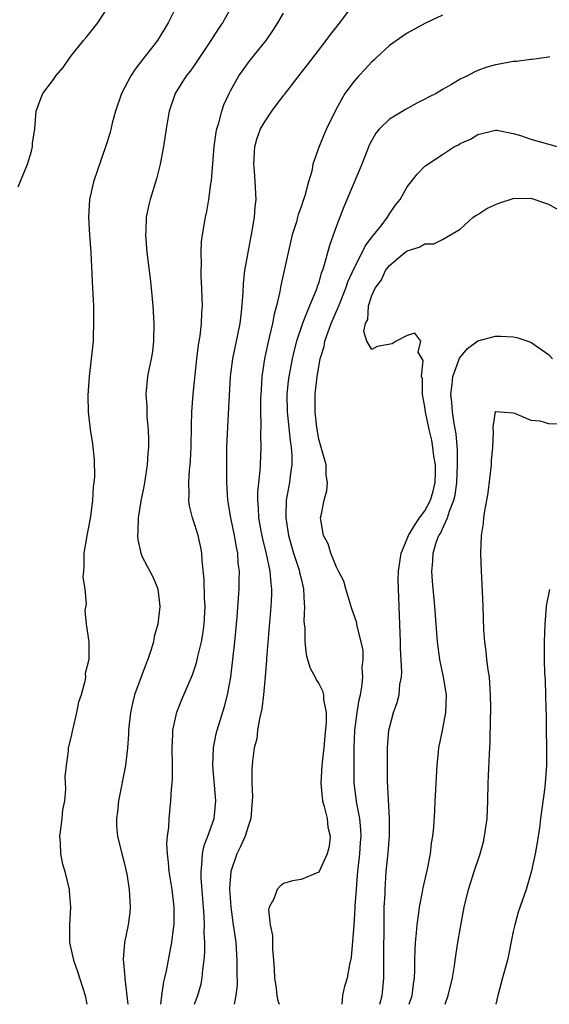
# Model space of a CAD drawing. Units: inches. Extents: x 2592000 to 2595000, y 1494000 to 1497000.
# Drawn here: x 2593005 to 2593065, y 1494000 to 1494111 of the extents above; entities that cross this region are included whole.
import ezdxf

# ---------------------------------------------------------------- set-up
doc = ezdxf.new("R2010")
doc.units = ezdxf.units.IN
doc.header["$MEASUREMENT"] = 0
doc.layers.add('LD25921494_2ft', color=192, linetype='Continuous')

msp = doc.modelspace()

# ---------------------------------------------------------------- linework, layer by layer
at = {"layer": 'LD25921494_2ft'}
for points, elevation in [([(2593022.89, 1494112.89), (2593021.95, 1494111), (2593020.76, 1494109), (2593019.1, 1494106.9), (2593018.24, 1494105.76), (2593017.76, 1494105), (2593016.7, 1494103), (2593016.01, 1494101), (2593015.64, 1494099.64), (2593015.4, 1494098.6), (2593014.93, 1494097.07), (2593013.52, 1494093), (2593013.06, 1494091), (2593012.94, 1494089), (2593013.05, 1494087), (2593013.2, 1494085), (2593013.42, 1494081), (2593013.5, 1494079), (2593013.51, 1494077.51), (2593013.53, 1494077), (2593013.47, 1494075.47), (2593013.47, 1494075), (2593013.27, 1494073), (2593013.04, 1494071), (2593012.86, 1494068.86), (2593012.92, 1494067), (2593013.16, 1494065), (2593013.39, 1494063.39), (2593013.45, 1494063), (2593013.61, 1494061.61), (2593013.64, 1494059.64), (2593013.57, 1494059), (2593013.48, 1494058.52), (2593013.4, 1494057), (2593013.17, 1494055.17), (2593013, 1494054.16), (2593012.8, 1494053.2), (2593012.43, 1494051), (2593012.44, 1494049.56), (2593012.37, 1494049), (2593012.32, 1494048.32), (2593012.52, 1494047), (2593012.7, 1494045.3), (2593012.53, 1494044.53), (2593012.7, 1494043), (2593013, 1494041), (2593012.99, 1494039), (2593012.59, 1494037.41), (2593012.6, 1494037), (2593012.53, 1494036.53), (2593012.11, 1494035), (2593011.84, 1494034.16), (2593011.61, 1494033), (2593011.19, 1494031.19), (2593011.1, 1494030.9), (2593011, 1494030.33), (2593010.67, 1494029), (2593010.67, 1494028.67), (2593010.41, 1494027), (2593010.29, 1494025.71), (2593010.35, 1494024.35), (2593010.22, 1494023), (2593010.02, 1494021.98), (2593009.94, 1494021), (2593009.8, 1494019.8), (2593009.68, 1494019), (2593009.73, 1494018.27), (2593009.77, 1494017), (2593009.98, 1494015.98), (2593010.26, 1494015), (2593010.76, 1494013), (2593010.78, 1494012.78), (2593010.9, 1494011), (2593010.79, 1494009), (2593010.82, 1494007), (2593011.24, 1494005), (2593011.71, 1494003.71), (2593012.57, 1494001), (2593012.78, 1494000)], 10170), ([(2593029.24, 1494113), (2593028.1, 1494111), (2593027.65, 1494110.35), (2593026.81, 1494109), (2593025, 1494106.27), (2593024.46, 1494105.54), (2593024.01, 1494105), (2593022.77, 1494103), (2593022.09, 1494101), (2593021.9, 1494099.9), (2593021.73, 1494099), (2593021.44, 1494097), (2593021.07, 1494095), (2593020.66, 1494093.34), (2593019.94, 1494091), (2593019.75, 1494090.25), (2593019.49, 1494089), (2593019.44, 1494087.44), (2593019.4, 1494087), (2593019.57, 1494085), (2593019.93, 1494082.07), (2593020.04, 1494081), (2593020.22, 1494079), (2593020.33, 1494077), (2593020.31, 1494075), (2593020.18, 1494073.82), (2593020.06, 1494073), (2593019.79, 1494071.79), (2593019.64, 1494071), (2593019.43, 1494069), (2593019.55, 1494067.55), (2593019.54, 1494067), (2593019.55, 1494066.45), (2593019.71, 1494065), (2593019.75, 1494063.75), (2593019.74, 1494063), (2593019.68, 1494062.32), (2593019.59, 1494061), (2593019.26, 1494058.74), (2593018.89, 1494056.89), (2593018.59, 1494055), (2593018.55, 1494053.45), (2593018.5, 1494053), (2593018.52, 1494052.52), (2593018.86, 1494051), (2593019, 1494050.69), (2593020.27, 1494048.27), (2593020.79, 1494047), (2593021.04, 1494045), (2593020.79, 1494043), (2593020.39, 1494041.61), (2593020.29, 1494041), (2593020.01, 1494040.01), (2593019.66, 1494039), (2593019.46, 1494038.54), (2593018.17, 1494035), (2593017.93, 1494034.07), (2593017.69, 1494033), (2593017.47, 1494031), (2593017.47, 1494030.53), (2593017.35, 1494029), (2593017.12, 1494027), (2593016.36, 1494023), (2593016.23, 1494021.77), (2593016.12, 1494021), (2593016.13, 1494020.13), (2593016.23, 1494019), (2593016.73, 1494017), (2593017, 1494016.03), (2593017.19, 1494015.19), (2593017.29, 1494014.71), (2593017.56, 1494013), (2593017.61, 1494011.61), (2593017.68, 1494011), (2593017.63, 1494010.37), (2593017.44, 1494009), (2593017.01, 1494006.99), (2593016.88, 1494005.12), (2593017.07, 1494003.07), (2593017.07, 1494002.93), (2593017.42, 1494000)], 10172), ([(2593024.96, 1494000), (2593025, 1494000.12), (2593025.31, 1494001), (2593025.68, 1494002.32), (2593025.81, 1494003), (2593025.88, 1494003.88), (2593026.04, 1494005), (2593026.1, 1494005.9), (2593026.1, 1494007), (2593026.04, 1494008.04), (2593026.07, 1494009), (2593026.04, 1494009.96), (2593025.97, 1494011), (2593025.7, 1494014.3), (2593025.68, 1494015), (2593025.79, 1494015.79), (2593025.84, 1494017), (2593026.05, 1494017.95), (2593026.46, 1494019), (2593027.16, 1494021), (2593027.34, 1494023), (2593027.01, 1494027), (2593027.09, 1494029), (2593027.41, 1494030.59), (2593027.5, 1494031), (2593028.33, 1494033.67), (2593028.66, 1494035), (2593029.04, 1494037), (2593029.3, 1494039), (2593029.52, 1494041), (2593029.77, 1494043.77), (2593029.94, 1494045.94), (2593030, 1494047), (2593030, 1494048), (2593030.02, 1494049), (2593029.89, 1494049.89), (2593029.83, 1494051), (2593029.68, 1494051.68), (2593029.46, 1494053), (2593029.05, 1494055), (2593028.71, 1494057), (2593028.6, 1494059), (2593028.62, 1494063), (2593028.7, 1494065.3), (2593029.01, 1494071), (2593029.27, 1494073), (2593029.89, 1494075.89), (2593030.11, 1494077), (2593030.28, 1494078.28), (2593030.45, 1494080.45), (2593030.49, 1494081.51), (2593030.65, 1494083), (2593031, 1494085), (2593031.48, 1494087.48), (2593031.73, 1494089), (2593031.81, 1494090.19), (2593031.91, 1494091), (2593031.82, 1494093), (2593031.73, 1494094.27), (2593031.65, 1494095), (2593031.78, 1494097), (2593032.04, 1494097.96), (2593032.43, 1494099), (2593033, 1494100), (2593033.69, 1494101), (2593035, 1494102.78), (2593035.11, 1494102.89), (2593037, 1494105.33), (2593037.74, 1494106.26), (2593039.83, 1494109), (2593040.32, 1494109.68), (2593041.37, 1494111), (2593042.95, 1494113.05)], 10176), ([(2593005, 1494092.44), (2593006.04, 1494095), (2593006.49, 1494096.49), (2593006.62, 1494097), (2593006.63, 1494097.37), (2593006.9, 1494099), (2593007.03, 1494101), (2593007.56, 1494102.44), (2593007.8, 1494103), (2593009, 1494104.59), (2593009.27, 1494105), (2593010.07, 1494105.93), (2593010.8, 1494107), (2593011, 1494107.26), (2593012.37, 1494109), (2593012.68, 1494109.32), (2593013.99, 1494111), (2593015, 1494112.49)], 10168), ([(2593021.13, 1494000), (2593021.24, 1494001), (2593021.47, 1494002.53), (2593021.6, 1494003), (2593021.77, 1494003.77), (2593022.01, 1494005), (2593022.23, 1494006.23), (2593022.38, 1494007), (2593022.56, 1494008.56), (2593022.63, 1494009), (2593022.64, 1494011), (2593022.4, 1494013), (2593022.08, 1494015), (2593022.02, 1494016.02), (2593021.89, 1494017), (2593021.82, 1494018.18), (2593021.9, 1494019), (2593022.05, 1494020.05), (2593022.06, 1494021), (2593022.27, 1494023), (2593022.34, 1494024.34), (2593022.43, 1494025), (2593022.47, 1494025.53), (2593022.46, 1494027), (2593022.42, 1494029), (2593022.5, 1494030.5), (2593022.5, 1494031), (2593022.96, 1494033.04), (2593023.52, 1494034.48), (2593024.73, 1494037.27), (2593025, 1494038.04), (2593025.22, 1494038.78), (2593025.33, 1494039.33), (2593025.73, 1494041), (2593025.93, 1494042.07), (2593026.04, 1494043), (2593026.15, 1494045), (2593026.08, 1494045.92), (2593026.05, 1494048.05), (2593025.83, 1494050.17), (2593025.78, 1494051), (2593025.66, 1494051.66), (2593025.36, 1494053), (2593025, 1494054.21), (2593024.71, 1494055), (2593024.37, 1494056.37), (2593024.3, 1494057), (2593024.34, 1494057.66), (2593024.31, 1494059), (2593024.39, 1494060.39), (2593024.47, 1494061), (2593024.51, 1494061.49), (2593024.56, 1494063), (2593024.59, 1494065.41), (2593024.65, 1494067), (2593024.81, 1494069), (2593025.21, 1494073), (2593025.41, 1494074.59), (2593025.59, 1494075.59), (2593025.75, 1494077), (2593025.79, 1494078.21), (2593025.84, 1494079), (2593025.83, 1494079.83), (2593025.78, 1494081), (2593025.7, 1494082.3), (2593025.69, 1494083), (2593025.73, 1494083.73), (2593025.68, 1494085), (2593025.73, 1494086.27), (2593025.84, 1494087), (2593026.2, 1494089), (2593026.35, 1494089.65), (2593026.58, 1494091), (2593026.8, 1494092.8), (2593026.86, 1494093.14), (2593027.18, 1494097), (2593027.39, 1494098.61), (2593027.47, 1494099), (2593027.69, 1494099.69), (2593028.02, 1494101), (2593028.28, 1494101.72), (2593028.85, 1494103), (2593029, 1494103.3), (2593029.96, 1494105), (2593031.24, 1494106.76), (2593033.05, 1494109), (2593033.84, 1494110.16), (2593034.39, 1494111), (2593035, 1494112.09)], 10174), ([(2593053, 1494111.87), (2593051, 1494110.92), (2593049, 1494109.82), (2593048.51, 1494109.49), (2593047, 1494108.42), (2593045.47, 1494107), (2593045.23, 1494106.77), (2593045, 1494106.58), (2593044.25, 1494105.75), (2593043.53, 1494105), (2593043, 1494104.41), (2593041.97, 1494103), (2593041.6, 1494102.4), (2593040.85, 1494101), (2593039.88, 1494099), (2593039.61, 1494098.39), (2593039.06, 1494097), (2593038.33, 1494095), (2593038.2, 1494094.2), (2593037.83, 1494093), (2593037.42, 1494091.42), (2593037.2, 1494090.8), (2593037, 1494090.18), (2593036.68, 1494089.32), (2593036.61, 1494089), (2593036.47, 1494088.47), (2593036.01, 1494087), (2593035.81, 1494086.19), (2593035.53, 1494085), (2593034.71, 1494081.29), (2593034.6, 1494080.6), (2593034.22, 1494079), (2593033.95, 1494078.05), (2593033.76, 1494077), (2593033.4, 1494075.4), (2593033.23, 1494074.76), (2593032.88, 1494073), (2593032.58, 1494071), (2593032.47, 1494069.53), (2593032.43, 1494068.43), (2593032.42, 1494067), (2593032.45, 1494065.55), (2593032.41, 1494064.41), (2593032.44, 1494063), (2593032.38, 1494061), (2593032.35, 1494060.35), (2593032.07, 1494057.93), (2593032.06, 1494057), (2593032.15, 1494056.15), (2593032.19, 1494055), (2593032.44, 1494053.55), (2593032.62, 1494052.62), (2593033.04, 1494050.96), (2593033.47, 1494049), (2593033.57, 1494047.57), (2593033.66, 1494047), (2593033.66, 1494046.34), (2593033.58, 1494045), (2593033.09, 1494039.09), (2593033.09, 1494038.91), (2593032.95, 1494037.05), (2593032.76, 1494035), (2593032.57, 1494033.43), (2593032.3, 1494032.3), (2593032.09, 1494031), (2593031.98, 1494030.02), (2593031.71, 1494029), (2593031.5, 1494027.5), (2593031.44, 1494026.56), (2593031.42, 1494025), (2593031.49, 1494023.49), (2593031.47, 1494023), (2593031.32, 1494021), (2593031, 1494020.1), (2593030.68, 1494019), (2593030.16, 1494017.84), (2593029.74, 1494017), (2593029.07, 1494015), (2593028.92, 1494013.08), (2593029.05, 1494011), (2593029.33, 1494009), (2593029.53, 1494007.53), (2593029.61, 1494007), (2593029.75, 1494005), (2593029.72, 1494003.72), (2593029.76, 1494002.24), (2593029.63, 1494001), (2593029.45, 1494000)], 10178), ([(2593065.15, 1494107.15), (2593065, 1494107.11), (2593063.15, 1494106.85), (2593063, 1494106.86), (2593061.39, 1494106.61), (2593061, 1494106.61), (2593059.65, 1494106.35), (2593059, 1494106.25), (2593058.03, 1494105.97), (2593057, 1494105.6), (2593056.58, 1494105.42), (2593055.82, 1494105), (2593055, 1494104.61), (2593054.02, 1494104.02), (2593053, 1494103.45), (2593052.27, 1494103), (2593051.42, 1494102.58), (2593051, 1494102.35), (2593050.08, 1494101.92), (2593048.81, 1494101.19), (2593048.52, 1494101), (2593047, 1494100.1), (2593045.88, 1494099), (2593045.47, 1494098.53), (2593044.75, 1494097.25), (2593043.86, 1494095), (2593043.62, 1494094.38), (2593041.83, 1494090.17), (2593041, 1494088.05), (2593040.2, 1494085.8), (2593039.63, 1494083.63), (2593039.42, 1494083), (2593039.29, 1494082.71), (2593039, 1494081.64), (2593038.83, 1494081.17), (2593038.79, 1494081), (2593038.67, 1494080.68), (2593037.97, 1494079), (2593037.28, 1494077.28), (2593037.15, 1494077), (2593036.48, 1494075), (2593036.17, 1494073.83), (2593035.98, 1494073), (2593035.61, 1494071), (2593035.54, 1494070.46), (2593035.4, 1494069), (2593035.42, 1494067), (2593035.75, 1494063.75), (2593035.87, 1494063), (2593035.95, 1494062.05), (2593035.96, 1494061), (2593035.78, 1494059.78), (2593035.7, 1494059), (2593035.33, 1494057), (2593035.29, 1494055.29), (2593035.27, 1494055), (2593035.57, 1494053), (2593036.14, 1494051), (2593036.82, 1494049), (2593036.84, 1494048.84), (2593037, 1494048.14), (2593037.28, 1494047), (2593037.34, 1494045.34), (2593037.38, 1494045), (2593037.33, 1494043.33), (2593037.35, 1494043), (2593037.41, 1494042.59), (2593037.41, 1494041), (2593037.56, 1494039.56), (2593037.74, 1494039), (2593038.02, 1494038.02), (2593038.59, 1494037), (2593038.71, 1494036.71), (2593039, 1494036.29), (2593039.44, 1494035.44), (2593039.54, 1494035), (2593039.54, 1494034.46), (2593039.83, 1494033), (2593039.84, 1494031.85), (2593039.68, 1494030.32), (2593039.56, 1494029), (2593039.37, 1494027.37), (2593039.34, 1494027), (2593039.23, 1494025), (2593039.39, 1494023.39), (2593039.44, 1494023), (2593039.63, 1494022.37), (2593039.94, 1494021), (2593040.03, 1494020.03), (2593040.28, 1494019), (2593040.17, 1494017.83), (2593039.97, 1494017), (2593039, 1494014.95), (2593037, 1494014.13), (2593036.03, 1494013.97), (2593035, 1494013.65), (2593034.64, 1494013.36), (2593034.3, 1494013), (2593033.91, 1494011.91), (2593033.41, 1494011), (2593033.32, 1494010.68), (2593033.52, 1494009), (2593033.77, 1494007.77), (2593033.75, 1494007), (2593033.77, 1494006.23), (2593033.89, 1494005), (2593033.97, 1494003.97), (2593034, 1494003), (2593034.17, 1494001.83), (2593034.26, 1494001), (2593034.38, 1494000.38), (2593034.51, 1494000)], 10180), ([(2593041.64, 1494000), (2593041.74, 1494001), (2593041.95, 1494002.05), (2593042.24, 1494003), (2593042.52, 1494004.52), (2593042.7, 1494005.3), (2593043, 1494008.94), (2593043.13, 1494010.87), (2593043.13, 1494011.13), (2593043.26, 1494013), (2593043.4, 1494014.6), (2593043.41, 1494015), (2593043.63, 1494017), (2593043.72, 1494018.28), (2593043.79, 1494019), (2593043.78, 1494019.78), (2593043.65, 1494021), (2593043.31, 1494022.69), (2593043.02, 1494025), (2593042.99, 1494028.99), (2593043.07, 1494031), (2593043.35, 1494033), (2593043.57, 1494034.43), (2593043.71, 1494035), (2593043.89, 1494035.89), (2593043.98, 1494037), (2593043.92, 1494038.08), (2593044.03, 1494039), (2593044.01, 1494040.01), (2593043.81, 1494041), (2593043.38, 1494042.62), (2593043.27, 1494043.27), (2593042.74, 1494044.74), (2593042.05, 1494047), (2593041.85, 1494047.85), (2593041.25, 1494049), (2593041, 1494049.43), (2593040.37, 1494051), (2593040.08, 1494052.08), (2593039.53, 1494053), (2593039.22, 1494054.78), (2593039.21, 1494055), (2593039.26, 1494055.26), (2593039.62, 1494057), (2593039.93, 1494058.07), (2593039.99, 1494059), (2593039.83, 1494059.83), (2593039.83, 1494061), (2593039.4, 1494062.6), (2593039, 1494063.9), (2593038.77, 1494065.23), (2593038.59, 1494067), (2593038.6, 1494069), (2593038.82, 1494071), (2593039.18, 1494073), (2593039.6, 1494074.4), (2593039.69, 1494075), (2593040.05, 1494076.05), (2593040.4, 1494077), (2593041, 1494078.38), (2593041.2, 1494078.8), (2593041.26, 1494079), (2593042.06, 1494081), (2593042.29, 1494081.71), (2593043, 1494083.23), (2593043.92, 1494085), (2593044.25, 1494085.75), (2593045, 1494086.74), (2593046.05, 1494088.05), (2593046.77, 1494089), (2593047, 1494089.39), (2593047.66, 1494090.34), (2593048.21, 1494091), (2593049, 1494092.44), (2593049.47, 1494093), (2593050.13, 1494093.87), (2593051, 1494094.77), (2593051.13, 1494094.87), (2593053, 1494096.09), (2593054.35, 1494097), (2593054.8, 1494097.2), (2593055, 1494097.34), (2593056.16, 1494097.84), (2593057, 1494098.37), (2593059, 1494098.87), (2593059.14, 1494098.86), (2593061, 1494098.49), (2593061.71, 1494098.29), (2593063, 1494097.83), (2593066.78, 1494096.78)], 10182), ([(2593045.9, 1494000), (2593046.17, 1494001), (2593046.26, 1494001.74), (2593046.37, 1494003), (2593046.36, 1494004.36), (2593046.38, 1494005), (2593046.39, 1494009.61), (2593046.42, 1494011), (2593046.5, 1494012.5), (2593046.5, 1494013), (2593046.64, 1494015), (2593046.86, 1494017.14), (2593046.99, 1494019), (2593047, 1494021), (2593046.78, 1494025.22), (2593046.76, 1494027), (2593046.79, 1494028.79), (2593046.78, 1494029), (2593046.94, 1494031), (2593047, 1494031.27), (2593047.47, 1494033), (2593047.88, 1494034.12), (2593048.09, 1494035), (2593048.18, 1494036.18), (2593048.36, 1494037), (2593048.41, 1494037.59), (2593048.24, 1494040.24), (2593048.24, 1494041), (2593048.19, 1494043), (2593048.11, 1494045), (2593048.01, 1494047), (2593048, 1494048), (2593048.02, 1494049), (2593048.32, 1494051), (2593049, 1494052.63), (2593049.14, 1494053), (2593049.84, 1494054.16), (2593050.41, 1494055), (2593051, 1494055.82), (2593051.64, 1494057), (2593051.96, 1494058.04), (2593052.17, 1494059), (2593052.21, 1494060.21), (2593052.2, 1494061), (2593052.01, 1494061.99), (2593051.91, 1494063), (2593051.79, 1494063.79), (2593051.49, 1494065), (2593051.07, 1494067), (2593051, 1494067.57), (2593050.79, 1494068.79), (2593050.74, 1494069), (2593050.72, 1494070.72), (2593050.64, 1494071), (2593050.8, 1494072.8), (2593050.7, 1494073), (2593050.26, 1494073.74), (2593050.55, 1494075), (2593049.88, 1494075.88), (2593049, 1494075.65), (2593047.75, 1494075), (2593047.31, 1494074.69), (2593045.61, 1494074.39), (2593045, 1494074.04), (2593044.43, 1494075), (2593044.09, 1494076.08), (2593044.3, 1494077), (2593044.54, 1494077.46), (2593044.63, 1494079), (2593045, 1494080.17), (2593045.37, 1494081), (2593046.09, 1494081.91), (2593046.56, 1494083), (2593047, 1494083.55), (2593048.74, 1494085), (2593049, 1494085.2), (2593050.38, 1494085.62), (2593051, 1494085.99), (2593052.01, 1494085.99), (2593053, 1494086.49), (2593055, 1494087.66), (2593056.47, 1494089), (2593056.78, 1494089.22), (2593057, 1494089.33), (2593058.01, 1494089.99), (2593059, 1494090.44), (2593059.39, 1494090.61), (2593061, 1494091.13), (2593063, 1494091.16), (2593065, 1494090.5), (2593067, 1494089.34)], 10184), ([(2593049.24, 1494000), (2593049.56, 1494001), (2593049.71, 1494002.29), (2593049.82, 1494003), (2593049.86, 1494003.86), (2593049.86, 1494005), (2593049.89, 1494006.11), (2593049.95, 1494007), (2593050.07, 1494008.07), (2593050.14, 1494009), (2593050.33, 1494010.33), (2593050.4, 1494011), (2593050.73, 1494012.73), (2593050.81, 1494013.19), (2593051.29, 1494015.29), (2593051.63, 1494017), (2593051.76, 1494018.24), (2593051.91, 1494019), (2593052.02, 1494020.02), (2593052.12, 1494021.88), (2593052.19, 1494023), (2593052.24, 1494024.24), (2593052.33, 1494025.67), (2593052.39, 1494027), (2593052.54, 1494028.54), (2593052.6, 1494029), (2593053, 1494030.98), (2593053.39, 1494033), (2593053.45, 1494035), (2593053.13, 1494037), (2593052.71, 1494039), (2593052.43, 1494041), (2593052.14, 1494045), (2593051.87, 1494047.87), (2593051.8, 1494049), (2593051.92, 1494050.08), (2593051.95, 1494051), (2593052.34, 1494052.34), (2593052.6, 1494053), (2593052.77, 1494053.23), (2593053, 1494053.78), (2593053.57, 1494055), (2593053.78, 1494055.78), (2593054.28, 1494057), (2593054.42, 1494057.58), (2593054.61, 1494059), (2593054.7, 1494061), (2593054.68, 1494062.68), (2593054.53, 1494064.53), (2593054.33, 1494065.67), (2593054.13, 1494067), (2593054.05, 1494068.05), (2593053.96, 1494069), (2593054.1, 1494070.1), (2593054.17, 1494071), (2593054.85, 1494072.85), (2593054.92, 1494073.08), (2593055.84, 1494074.16), (2593057, 1494075.03), (2593059, 1494075.55), (2593059.57, 1494075.57), (2593061, 1494075.47), (2593061.41, 1494075.41), (2593063, 1494074.88), (2593065, 1494073.48), (2593065.43, 1494073)], 10186), ([(2593053.31, 1494000), (2593053.66, 1494001), (2593054.12, 1494003), (2593054.34, 1494004.34), (2593054.42, 1494005), (2593054.74, 1494007), (2593055, 1494008.5), (2593055.47, 1494011), (2593055.96, 1494013), (2593056.6, 1494015), (2593057.28, 1494017), (2593057.63, 1494018.37), (2593057.77, 1494019), (2593058.05, 1494021), (2593058.14, 1494023), (2593058.18, 1494025), (2593058.31, 1494028.31), (2593058.41, 1494029.59), (2593058.42, 1494032.42), (2593058.47, 1494033), (2593058.47, 1494033.53), (2593058.45, 1494035), (2593058.36, 1494036.36), (2593058.3, 1494037), (2593058.16, 1494037.84), (2593058.03, 1494039), (2593057.94, 1494039.94), (2593057.78, 1494041), (2593057.67, 1494042.33), (2593057.59, 1494045), (2593057.5, 1494047.5), (2593057.4, 1494049), (2593057.33, 1494051), (2593057.42, 1494053), (2593057.63, 1494054.37), (2593057.69, 1494055), (2593057.79, 1494055.79), (2593058.02, 1494057), (2593058.16, 1494057.85), (2593058.53, 1494061), (2593058.54, 1494061.46), (2593058.68, 1494063), (2593058.78, 1494064.78), (2593058.72, 1494065.28), (2593059, 1494067.03), (2593059.02, 1494067.02), (2593061, 1494066.88), (2593061.14, 1494066.86), (2593063, 1494066.06), (2593064, 1494066), (2593065, 1494065.69), (2593066.35, 1494065.65)], 10188), ([(2593065.09, 1494046.91), (2593064.76, 1494045.24), (2593064.73, 1494045), (2593064.56, 1494043), (2593064.52, 1494041), (2593064.52, 1494039), (2593064.55, 1494037.45), (2593064.61, 1494036.61), (2593064.65, 1494035), (2593064.68, 1494033.32), (2593064.72, 1494032.72), (2593064.73, 1494031), (2593064.76, 1494029), (2593064.75, 1494027), (2593064.56, 1494024.56), (2593064.1, 1494021), (2593063.96, 1494019.96), (2593063.7, 1494018.3), (2593063.48, 1494017), (2593063.05, 1494014.95), (2593062.48, 1494013), (2593061.57, 1494010.43), (2593061.17, 1494009), (2593061, 1494008.23), (2593060.34, 1494005), (2593059.8, 1494003), (2593059.25, 1494001), (2593059.03, 1494000)], 10190)]:
    msp.add_lwpolyline(points, dxfattribs=dict(at, elevation=elevation))

doc.saveas('drawing.dxf')
